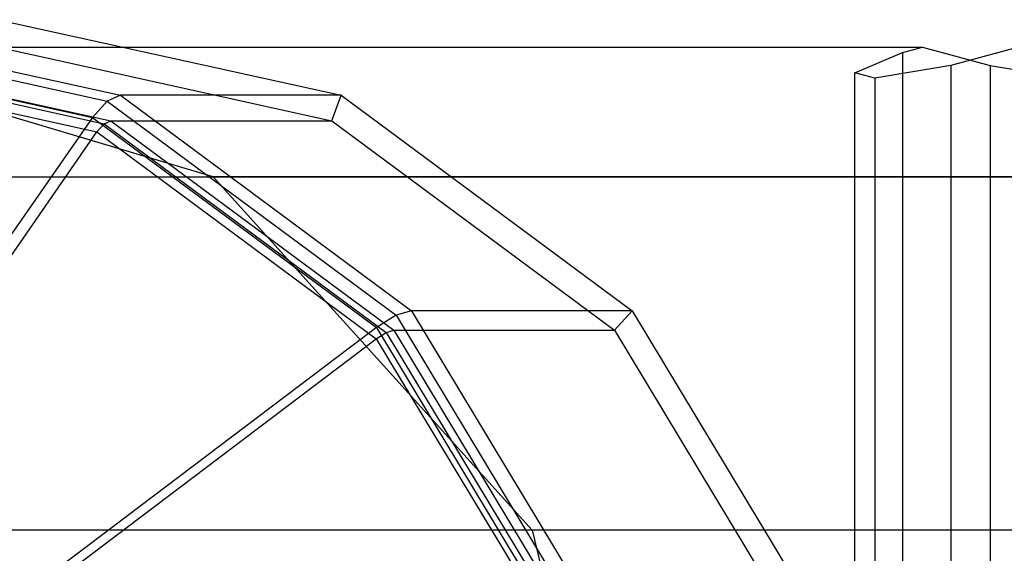
# Model space of a CAD drawing. Extents: x -4125 to 9975, y -2025 to 2025.
# Drawn here: x -285 to -214, y -1252 to -1213 of the extents above; entities that cross this region are included whole.
import ezdxf

# ---------------------------------------------------------------- set-up
doc = ezdxf.new("R2010")
doc.units = 0

msp = doc.modelspace()

# ---------------------------------------------------------------- linework, layer by layer
at = {"color": 0}
for p, q in [((-303.202193, -1213.459949, 3689.398627), (-278.51255, -1218.905611, 3701.227922)), ((-303.202193, -1213.459949, 3689.398627), (-278.51255, -1218.905611, 3701.227922)), ((-302.397534, -1213, 3687.719175), (-277.549156, -1218.480674, 3699.624523)), ((-302.397534, -1213, 3687.719175), (-277.549156, -1218.480674, 3699.624523)), ((-286.410361, -1213, 3654.351371), (-261.561983, -1218.480674, 3666.256719)), ((-286.410361, -1213, 3654.351371), (-261.561983, -1218.480674, 3666.256719)), ((-303.821801, -1214.734019, 3690.691849), (-279.571861, -1220.082698, 3702.310474)), ((-303.821801, -1214.734019, 3690.691849), (-279.571861, -1220.082698, 3702.310474)), ((-302.799863, -1215.229974, 3688.558901), (-278.721086, -1220.540901, 3700.095518)), ((-302.799863, -1215.229974, 3688.558901), (-278.721086, -1220.540901, 3700.095518)), ((-302.397534, -1215, 3687.719175), (-278.239388, -1220.328433, 3699.293819)), ((-302.397534, -1215, 3687.719175), (-278.239388, -1220.328433, 3699.293819)), ((-286.410361, -1215, 3654.351371), (-262.252216, -1220.328433, 3665.926015)), ((-286.410361, -1215, 3654.351371), (-262.252216, -1220.328433, 3665.926015)), ((-303.109667, -1215.86701, 3689.205512), (-279.250741, -1221.129445, 3700.636794)), ((-303.109667, -1215.86701, 3689.205512), (-279.250741, -1221.129445, 3700.636794)), ((-277.549156, -1218.480674, 3699.624523), (-278.51255, -1218.905611, 3701.227922)), ((-277.549156, -1218.480674, 3699.624523), (-278.51255, -1218.905611, 3701.227922)), ((-261.561983, -1218.480674, 3666.256719), (-277.549156, -1218.480674, 3699.624523)), ((-277.549156, -1218.480674, 3699.624523), (-256.483718, -1234.088312, 3709.717389)), ((-261.561983, -1218.480674, 3666.256719), (-277.549156, -1218.480674, 3699.624523)), ((-277.549156, -1218.480674, 3699.624523), (-256.483718, -1234.088312, 3709.717389)), ((-262.252216, -1220.328433, 3665.926015), (-261.561983, -1218.480674, 3666.256719)), ((-262.252216, -1220.328433, 3665.926015), (-261.561983, -1218.480674, 3666.256719)), ((-261.561983, -1218.480674, 3666.256719), (-240.496545, -1234.088312, 3676.349586)), ((-261.561983, -1218.480674, 3666.256719), (-240.496545, -1234.088312, 3676.349586)), ((-278.51255, -1218.905611, 3701.227922), (-279.571861, -1220.082698, 3702.310474)), ((-278.51255, -1218.905611, 3701.227922), (-279.571861, -1220.082698, 3702.310474)), ((-278.51255, -1218.905611, 3701.227922), (-257.581682, -1234.413545, 3711.256314)), ((-278.51255, -1218.905611, 3701.227922), (-257.581682, -1234.413545, 3711.256314)), ((-279.571861, -1220.082698, 3702.310474), (-310.039823, -1263.917867, 3723.879984)), ((-279.571861, -1220.082698, 3702.310474), (-310.039823, -1263.917867, 3723.879984)), ((-279.571861, -1220.082698, 3702.310474), (-259.013754, -1235.314448, 3712.160268)), ((-279.571861, -1220.082698, 3702.310474), (-259.013754, -1235.314448, 3712.160268)), ((-279.250741, -1221.129445, 3700.636794), (-278.721086, -1220.540901, 3700.095518)), ((-279.250741, -1221.129445, 3700.636794), (-278.721086, -1220.540901, 3700.095518)), ((-278.721086, -1220.540901, 3700.095518), (-278.239388, -1220.328433, 3699.293819)), ((-278.721086, -1220.540901, 3700.095518), (-278.239388, -1220.328433, 3699.293819)), ((-278.721086, -1220.540901, 3700.095518), (-258.308084, -1235.665142, 3709.87579)), ((-278.721086, -1220.540901, 3700.095518), (-258.308084, -1235.665142, 3709.87579)), ((-278.239388, -1220.328433, 3699.293819), (-262.252216, -1220.328433, 3665.926015)), ((-278.239388, -1220.328433, 3699.293819), (-257.759101, -1235.502525, 3709.106328)), ((-278.239388, -1220.328433, 3699.293819), (-262.252216, -1220.328433, 3665.926015)), ((-278.239388, -1220.328433, 3699.293819), (-257.759101, -1235.502525, 3709.106328)), ((-262.252216, -1220.328433, 3665.926015), (-241.771929, -1235.502525, 3675.738524)), ((-262.252216, -1220.328433, 3665.926015), (-241.771929, -1235.502525, 3675.738524)), ((-309.718703, -1264.964613, 3722.206305), (-279.250741, -1221.129445, 3700.636794)), ((-309.718703, -1264.964613, 3722.206305), (-279.250741, -1221.129445, 3700.636794)), ((-279.250741, -1221.129445, 3700.636794), (-259.02412, -1236.115594, 3710.327767)), ((-279.250741, -1221.129445, 3700.636794), (-259.02412, -1236.115594, 3710.327767)), ((-256.483718, -1234.088312, 3709.717389), (-257.581682, -1234.413545, 3711.256314)), ((-256.483718, -1234.088312, 3709.717389), (-257.581682, -1234.413545, 3711.256314)), ((-240.496545, -1234.088312, 3676.349586), (-256.483718, -1234.088312, 3709.717389)), ((-256.483718, -1234.088312, 3709.717389), (-242.408242, -1257.446793, 3716.461227)), ((-240.496545, -1234.088312, 3676.349586), (-256.483718, -1234.088312, 3709.717389)), ((-256.483718, -1234.088312, 3709.717389), (-242.408242, -1257.446793, 3716.461227)), ((-241.771929, -1235.502525, 3675.738524), (-240.496545, -1234.088312, 3676.349586)), ((-241.771929, -1235.502525, 3675.738524), (-240.496545, -1234.088312, 3676.349586)), ((-240.496545, -1234.088312, 3676.349586), (-226.421069, -1257.446793, 3683.093424)), ((-240.496545, -1234.088312, 3676.349586), (-226.421069, -1257.446793, 3683.093424)), ((-257.581682, -1234.413545, 3711.256314), (-259.013754, -1235.314448, 3712.160268)), ((-257.581682, -1234.413545, 3711.256314), (-259.013754, -1235.314448, 3712.160268)), ((-257.581682, -1234.413545, 3711.256314), (-243.596123, -1257.622808, 3717.957071)), ((-257.581682, -1234.413545, 3711.256314), (-243.596123, -1257.622808, 3717.957071)), ((-259.013754, -1235.314448, 3712.160268), (-303.363502, -1268.864434, 3727.078741)), ((-259.013754, -1235.314448, 3712.160268), (-303.363502, -1268.864434, 3727.078741)), ((-259.013754, -1235.314448, 3712.160268), (-245.277267, -1258.110373, 3718.74169)), ((-259.013754, -1235.314448, 3712.160268), (-245.277267, -1258.110373, 3718.74169)), ((-258.308084, -1235.665142, 3709.87579), (-257.759101, -1235.502525, 3709.106328)), ((-258.308084, -1235.665142, 3709.87579), (-257.759101, -1235.502525, 3709.106328)), ((-257.759101, -1235.502525, 3709.106328), (-241.771929, -1235.502525, 3675.738524)), ((-257.759101, -1235.502525, 3709.106328), (-244.074611, -1258.21216, 3715.662837)), ((-257.759101, -1235.502525, 3709.106328), (-241.771929, -1235.502525, 3675.738524)), ((-257.759101, -1235.502525, 3709.106328), (-244.074611, -1258.21216, 3715.662837)), ((-241.771929, -1235.502525, 3675.738524), (-228.087438, -1258.21216, 3682.295034)), ((-241.771929, -1235.502525, 3675.738524), (-228.087438, -1258.21216, 3682.295034)), ((-303.373868, -1269.665579, 3725.246241), (-259.02412, -1236.115594, 3710.327767)), ((-303.373868, -1269.665579, 3725.246241), (-259.02412, -1236.115594, 3710.327767)), ((-259.02412, -1236.115594, 3710.327767), (-258.308084, -1235.665142, 3709.87579)), ((-259.02412, -1236.115594, 3710.327767), (-258.308084, -1235.665142, 3709.87579)), ((-259.02412, -1236.115594, 3710.327767), (-245.509124, -1258.54395, 3716.803068)), ((-259.02412, -1236.115594, 3710.327767), (-245.509124, -1258.54395, 3716.803068)), ((-258.308084, -1235.665142, 3709.87579), (-244.668552, -1258.300167, 3716.410759)), ((-258.308084, -1235.665142, 3709.87579), (-244.668552, -1258.300167, 3716.410759))]:
    msp.add_line(p, q, dxfattribs=at)
at = {"color": 3}
for p, q in [((-270.832076, -1224.378222, 3702.839421), (-302.397534, -1215, 3687.719175)), ((-302.397534, -1215, 3687.719175), (-219.474364, -1215, 3514.6064)), ((-224.375851, -1216.860071, 3508.769976), (-220.913966, -1215.385901, 3514.278009)), ((-220.913966, -1215.385901, 3514.278009), (-219.474364, -1215, 3514.6064)), ((-220.913966, -1215.385901, 3514.278009), (-220.913966, -1354.614099, 3514.278009)), ((-219.474364, -1215, 3514.6064), (-214.571277, -1216.314325, 3515.724855)), ((-212.517885, -1215, 3500.083857), (-217.420972, -1216.314325, 3498.965403)), ((-217.420972, -1216.314325, 3498.965403), (-222.929005, -1217.244637, 3502.427287)), ((-214.571277, -1216.314325, 3515.724855), (-209.063244, -1217.244637, 3512.26297)), ((-222.929005, -1217.244637, 3502.427287), (-224.375851, -1216.860071, 3508.769976)), ((-333.962992, -1224.378222, 3672.598928), (1394.065197, -1224.378222, 65.11801)), ((1457.196114, -1224.378222, 95.358503), (-270.832076, -1224.378222, 3702.839421)), ((-270.832076, -1224.378222, 3702.839421), (-247.724557, -1250, 3713.90821)), ((1370.957678, -1250, 54.049221), (-357.070511, -1250, 3661.530139)), ((1480.303633, -1250, 106.427292), (-247.724557, -1250, 3713.90821)), ((-247.724557, -1250, 3713.90821), (-239.266618, -1285, 3717.959668))]:
    msp.add_line(p, q, dxfattribs=at)
at = {"color": 2}
for p, q in [((-217.420972, -1216.314325, 3498.965403), (-217.420972, -1353.685675, 3498.965403)), ((-214.571277, -1216.314325, 3515.724855), (-214.571277, -1353.685675, 3515.724855)), ((-224.375851, -1353.139929, 3508.769976), (-224.375851, -1216.860071, 3508.769976)), ((-222.929005, -1217.244637, 3502.427287), (-222.929005, -1352.755363, 3502.427287))]:
    msp.add_line(p, q, dxfattribs=at)

doc.saveas('drawing.dxf')
